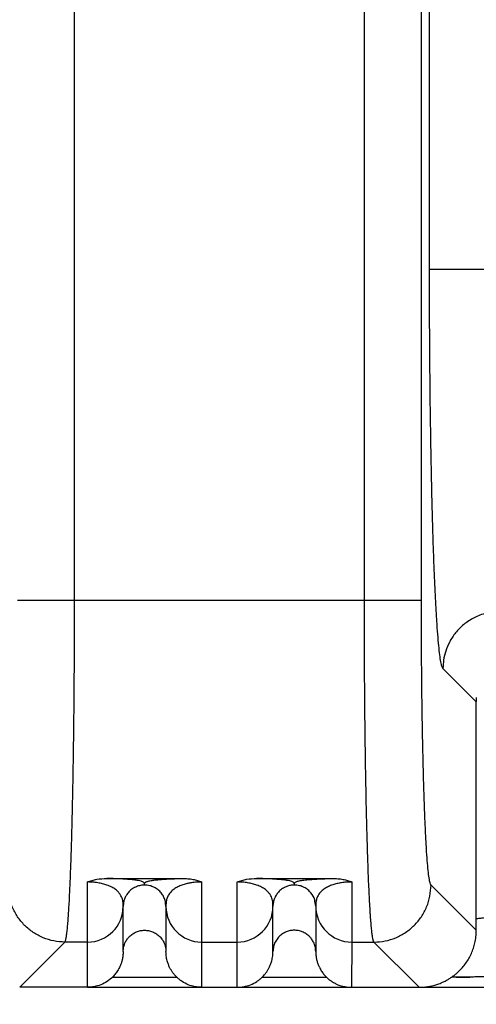
# Model space of a CAD drawing. Units: inches. Extents: x 0.3 to 21.8, y 0.2 to 16.9.
# Drawn here: x 11.2 to 11.7, y 12.6 to 13.6 of the extents above; entities that cross this region are included whole.
import ezdxf

# ---------------------------------------------------------------- set-up
doc = ezdxf.new("R2010")
doc.units = ezdxf.units.IN
doc.header["$MEASUREMENT"] = 0
doc.styles.add('SLDTEXTSTYLE0', font='TXT', dxfattribs={"width": 0.75})
doc.dimstyles.new('SLDDIMSTYLE1', dxfattribs={"dimtxt": 0.125, "dimasz": 0.13, "dimexe": 0, "dimexo": 0.0625, "dimgap": 0.03125, "dimtad": 0, "dimtih": 1, "dimtoh": 1, "dimdec": 6, "dimlfac": 17, "dimrnd": 1e-09, "dimzin": 12, "dimdsep": 46, "dimtxsty": 'SLDTEXTSTYLE0', "dimsah": 1, "dimcen": 0.09, "dimadec": 0, "dimazin": 3, "dimtfac": 1, "dimtofl": 0, "dimtmove": 0, "dimatfit": 3, "dimfxl": 1, "dimfrac": 2, "dimtolj": 1, "dimtzin": 12, "dimarcsym": 0})
doc.dimstyles.new('SLDDIMSTYLE4', dxfattribs={"dimtxt": 0.125, "dimasz": 0.13, "dimexe": 0, "dimexo": 0.0625, "dimgap": 0.03125, "dimtad": 0, "dimtih": 1, "dimtoh": 1, "dimlfac": 17, "dimrnd": 1e-09, "dimzin": 12, "dimdsep": 46, "dimtxsty": 'SLDTEXTSTYLE0', "dimsah": 1, "dimcen": 0.09, "dimadec": 0, "dimazin": 3, "dimtfac": 1, "dimtofl": 0, "dimtmove": 0, "dimatfit": 3, "dimfxl": 1, "dimfrac": 2, "dimtolj": 1, "dimtzin": 12, "dimarcsym": 0})

# ---------------------------------------------------------------- blocks, each defined once
blk = doc.blocks.new('_D_9')
at = {"color": 7, "linetype": 'Continuous', "lineweight": 18, "transparency": 16777216}
for p, q in [((9.6267, 14.4102), (9.6267, 12.1875)), ((13.1979, 14.4102), (13.1979, 12.1875)), ((11.4144, 12.3253), (11.5434, 12.3253)), ((9.6267, 12.3125), (11.2113, 12.3125)), ((13.1979, 12.3125), (11.6133, 12.3125))]:
    blk.add_line(p, q, dxfattribs=at)
for points in [[(9.6267, 12.3125), (9.7567, 12.2925), (9.7567, 12.3325)], [(13.1979, 12.3125), (13.0679, 12.3325), (13.0679, 12.2925)]]:
    blk.add_solid(points, dxfattribs=at)
at = {"color": 7, "linetype": 'Continuous', "lineweight": 18, "transparency": 16777216, "char_height": 0.125, "attachment_point": 1, "style": 'SLDTEXTSTYLE0'}
for s, insert in [('3', (11.4327, 12.4755)), ('"', (11.5617, 12.3841)), ('60', (11.2113, 12.3841)), ('4', (11.4327, 12.3102))]:
    blk.add_mtext(s, dxfattribs=dict(at, insert=insert))
blk = doc.blocks.new('_D_10')
at = {"color": 7, "linetype": 'Continuous', "lineweight": 18, "transparency": 16777216}
for p, q in [((8.1476, 12.8807), (8.1476, 11.8225)), ((14.677, 12.8807), (14.677, 11.8225)), ((8.1476, 11.9475), (11.248, 11.9475)), ((14.677, 11.9475), (11.5766, 11.9475))]:
    blk.add_line(p, q, dxfattribs=at)
for points in [[(8.1476, 11.9475), (8.2776, 11.9275), (8.2776, 11.9675)], [(14.677, 11.9475), (14.547, 11.9675), (14.547, 11.9275)]]:
    blk.add_solid(points, dxfattribs=at)
at = {"color": 7, "linetype": 'Continuous', "lineweight": 18, "transparency": 16777216, "insert": (11.248, 12.0095), "char_height": 0.125, "attachment_point": 1, "style": 'SLDTEXTSTYLE0'}
blk.add_mtext('111"', dxfattribs=at)

msp = doc.modelspace()

# ---------------------------------------------------------------- linework, layer by layer
at = {"color": 7, "linetype": 'Continuous', "lineweight": 25}
for p, q in [((11.2629474, 12.97720267), (11.2629474, 15.94315851)), ((11.56166143, 12.97720267), (11.56166143, 15.94315851)), ((11.62044914, 12.97720267), (11.62044914, 15.94315851)), ((11.62880916, 13.31803399), (11.62880916, 15.6023272)), ((11.62992797, 13.31803399), (11.62880916, 13.31803399)), ((11.2629474, 12.97720267), (11.56166143, 12.97720267)), ((11.6770103, 12.87219621), (11.64268648, 12.90652009)), ((11.6770103, 12.87660969), (11.6770103, 12.87219621)), ((11.6770103, 12.63663322), (11.6770103, 12.87219621)), ((11.2961972, 12.69007324), (11.37399986, 12.69007283)), ((11.39392206, 12.68642918), (11.39392206, 12.62447638)), ((11.45060897, 12.69007324), (11.52865449, 12.69007283)), ((11.54862795, 12.68642918), (11.54862795, 12.62447638)), ((11.6303615, 12.68326412), (11.6770103, 12.63663322)), ((11.31341157, 12.66499387), (11.31303971, 12.66121882)), ((11.31303971, 12.61459234), (11.31303971, 12.66121882)), ((11.31304288, 12.6627872), (11.31337761, 12.66499719)), ((11.35715736, 12.66121882), (11.35680057, 12.66499857)), ((11.35715736, 12.66121882), (11.35715736, 12.61459234)), ((11.46782333, 12.66499374), (11.46745148, 12.66121882)), ((11.46745148, 12.61459234), (11.46745148, 12.66121882)), ((11.46745464, 12.6627872), (11.46778937, 12.66499705)), ((11.51156885, 12.66132842), (11.51097064, 12.66501141)), ((11.51156958, 12.66132842), (11.51156958, 12.61470208)), ((11.20640416, 12.57782767), (11.25303504, 12.62447638)), ((11.276275, 12.62447638), (11.25303504, 12.62447638)), ((11.276275, 12.57782767), (11.276275, 12.62447638)), ((11.39392206, 12.62447638), (11.43068677, 12.62447638)), ((11.39392206, 12.62447638), (11.39392206, 12.57782767)), ((11.43068677, 12.57782767), (11.43068677, 12.62447638)), ((11.54862795, 12.62447638), (11.54848089, 12.57782767)), ((11.54862795, 12.62447638), (11.5715738, 12.62447638)), ((11.61820468, 12.57782767), (11.5715738, 12.62447638)), ((11.51156958, 12.61470208), (11.51156913, 12.61459234)), ((11.30174845, 12.58817014), (11.36839741, 12.58817014)), ((11.45621142, 12.58817014), (11.52279855, 12.58817014)), ((11.276275, 12.57782767), (11.20640416, 12.57782767)), ((11.276275, 12.57782767), (11.39392206, 12.57782767)), ((11.39392206, 12.57782767), (11.43068677, 12.57782767)), ((11.43068677, 12.57782767), (11.5466524, 12.57782767)), ((11.54848089, 12.57782767), (11.61820468, 12.57782767)), ((11.61918326, 12.57782767), (12.26355344, 12.57782767))]:
    msp.add_line(p, q, dxfattribs=at)
for centre, radius, start, end in [((11.27628602, 12.66123007), 0.03675369, 269.98282721, 359.98246007), ((11.39391105, 12.66123008), 0.0367537, 180.01754812, 270.01716459), ((11.43069778, 12.66123008), 0.0367537, 269.98283541, 359.98245188), ((11.5486169, 12.66152421), 0.03704783, 180.30279194, 270.01709299)]:
    msp.add_arc(centre, radius, start, end, dxfattribs=at)
for points, knots in [([(11.63006489, 13.15048171), (11.62999333, 13.15491951), (11.62976721, 13.16894093), (11.62947085, 13.19356738), (11.6291737, 13.22403803), (11.62896488, 13.25504712), (11.62883321, 13.28642106), (11.6288172, 13.30747077), (11.62880916, 13.31803399)], [0, 0, 0, 0, 0.0849176059, 0.2683011011, 0.4517203602, 0.634350521, 0.8165089883, 1, 1, 1, 1]), ([(11.68759685, 13.31803399), (11.6838324, 13.31803399), (11.67630352, 13.31803399), (11.66542591, 13.31803399), (11.65535978, 13.31803399), (11.64649062, 13.31803399), (11.63908539, 13.31803399), (11.63363665, 13.31803399), (11.63056404, 13.31803399), (11.63003107, 13.31803399), (11.62992797, 13.31803399)], [0, 0, 0, 0, 0.1381248463, 0.2762494948, 0.4143750978, 0.5525001714, 0.6906254651, 0.8287483745, 0.9668727255, 1, 1, 1, 1]), ([(11.64268648, 12.90652009), (11.6423179, 12.90711963), (11.6415834, 12.90831436), (11.64049223, 12.91317586), (11.63941701, 12.92026999), (11.63836155, 12.92975241), (11.63733332, 12.94150261), (11.63634064, 12.95548877), (11.63538929, 12.9716115), (11.63448402, 12.98977772), (11.63363013, 13.00987355), (11.63283241, 13.03177839), (11.63209641, 13.05537937), (11.63142464, 13.08050905), (11.63082592, 13.10708407), (11.63036924, 13.13044734), (11.63014366, 13.14529628), (11.63006489, 13.15048171)], [0, 0, 0, 0, 0.0689855175, 0.1374697561, 0.2061357069, 0.2751019411, 0.344049159, 0.4128934638, 0.4816953534, 0.550486481, 0.6193075629, 0.6880792803, 0.7568363221, 0.8256250511, 0.8943701066, 0.9631126854, 1, 1, 1, 1]), ([(11.2041597, 12.97720267), (11.20450021, 12.97720267), (11.20518123, 12.97720267), (11.20890433, 12.97720267), (11.21445809, 12.97720267), (11.22183512, 12.97720267), (11.23071202, 12.97720267), (11.24077601, 12.97720267), (11.25165417, 12.97720267), (11.25918299, 12.97720267), (11.2629474, 12.97720267)], [0, 0, 0, 0, 0.1250016411, 0.250000985, 0.375001782, 0.5000018548, 0.6250000972, 0.7500004044, 0.8750000175, 1, 1, 1, 1]), ([(11.25303504, 12.62447638), (11.25316142, 12.62467428), (11.25340603, 12.62505733), (11.25375951, 12.62616908), (11.25408762, 12.62755203), (11.25439031, 12.62916295), (11.25466754, 12.63091604), (11.25494688, 12.63294413), (11.25532853, 12.6361035), (11.25580674, 12.64085107), (11.25634657, 12.64738036), (11.25685356, 12.65459047), (11.25733309, 12.66244981), (11.25779113, 12.67098114), (11.25822664, 12.68009077), (11.25863954, 12.68970714), (11.25902989, 12.69976055), (11.25939764, 12.71018418), (11.25974283, 12.720914), (11.26009893, 12.73302918), (11.26046138, 12.74669799), (11.26082526, 12.76208509), (11.26115973, 12.77795892), (11.26146485, 12.7942478), (11.26174056, 12.81088202), (11.2619869, 12.82779422), (11.26223838, 12.8476433), (11.26247839, 12.87063675), (11.26268791, 12.89690679), (11.26283655, 12.92352537), (11.26292986, 12.9503294), (11.26294156, 12.96825939), (11.2629474, 12.97720267)], [0, 0, 0, 0, 0.0240725904, 0.0465929063, 0.0675598092, 0.0869736829, 0.1048349793, 0.1211426067, 0.1412320925, 0.1795328374, 0.2158041503, 0.2500465821, 0.2838205497, 0.316877432, 0.3492177704, 0.3808418169, 0.4117485523, 0.4419388949, 0.4714127527, 0.5001695442, 0.5371740036, 0.5737494793, 0.6098963296, 0.6456147258, 0.6809046352, 0.7157663242, 0.7501991665, 0.8006408925, 0.8508417693, 0.900801655, 0.9505209702, 1, 1, 1, 1]), ([(11.5715738, 12.62447638), (11.57144742, 12.62467428), (11.57120282, 12.62505732), (11.57084933, 12.62616907), (11.57052121, 12.62755211), (11.57021854, 12.62916271), (11.56994128, 12.63091594), (11.56966197, 12.63294413), (11.56937685, 12.63530436), (11.56908077, 12.63808438), (11.56879578, 12.64107271), (11.56852086, 12.6442526), (11.56825612, 12.64759921), (11.56800147, 12.65108924), (11.56764985, 12.65628104), (11.56720931, 12.66357041), (11.56669133, 12.67346912), (11.56620277, 12.68409652), (11.5657437, 12.6953466), (11.56531413, 12.70711708), (11.56491404, 12.71931129), (11.56446963, 12.73433333), (11.56399574, 12.75261885), (11.56351081, 12.77458853), (11.56308345, 12.79740002), (11.56271367, 12.82086198), (11.56239513, 12.84528009), (11.56213045, 12.87063646), (11.56192092, 12.89690676), (11.56177229, 12.92352521), (11.56167898, 12.95032931), (11.56166727, 12.96825935), (11.56166143, 12.97720267)], [0, 0, 0, 0, 0.02407324, 0.0465936565, 0.0675611252, 0.0869759869, 0.1048372646, 0.1211458829, 0.1412359107, 0.1606422324, 0.1795413348, 0.1979330323, 0.2158175362, 0.2331941814, 0.2500639446, 0.2886034259, 0.3262074447, 0.3628748676, 0.398606717, 0.4334024778, 0.4672623838, 0.5001862117, 0.55186682, 0.6027074517, 0.6527085427, 0.7018701329, 0.7501924169, 0.8006355041, 0.8508374899, 0.9007987238, 0.9505193806, 1, 1, 1, 1]), ([(11.56166143, 12.97720267), (11.56542585, 12.97720267), (11.57295467, 12.97720267), (11.58383283, 12.97720267), (11.59389682, 12.97720267), (11.60277371, 12.97720267), (11.61015074, 12.97720267), (11.61570451, 12.97720267), (11.6194276, 12.97720267), (11.62010862, 12.97720267), (11.62044914, 12.97720267)], [0, 0, 0, 0, 0.1249999825, 0.2499995956, 0.3749999028, 0.4999981452, 0.624998218, 0.749999015, 0.8749983589, 1, 1, 1, 1]), ([(11.6303615, 12.68326412), (11.63003199, 12.68385124), (11.62937618, 12.68501975), (11.62840647, 12.69020275), (11.62745892, 12.69784197), (11.62653877, 12.70808021), (11.62565572, 12.72079057), (11.62482019, 12.73589139), (11.62403929, 12.75321116), (11.62332017, 12.77259624), (11.62266885, 12.7938549), (11.62209174, 12.81680953), (11.62159403, 12.8412481), (11.62118141, 12.86696147), (11.62085637, 12.89364633), (11.62062297, 12.92102452), (11.62047601, 12.94894995), (11.62045812, 12.96775454), (11.62044914, 12.97720267)], [0, 0, 0, 0, 0.0627809601, 0.1249500216, 0.1872843915, 0.2498918944, 0.3124930873, 0.3750675674, 0.4375922833, 0.5001365637, 0.5626766974, 0.6251898557, 0.6877449159, 0.7503100483, 0.8128732649, 0.8751573242, 0.9372743608, 1, 1, 1, 1]), ([(11.70147465, 12.96530728), (11.69906085, 12.96521859), (11.6942987, 12.96504363), (11.68735944, 12.96370175), (11.68080803, 12.96167039), (11.67281108, 12.95812445), (11.66402818, 12.95235366), (11.65559775, 12.9438245), (11.64941743, 12.93448214), (11.64538141, 12.92490888), (11.6430907, 12.91556333), (11.64281732, 12.90944732), (11.64268648, 12.90652009)], [0, 0, 0, 0, 0.0785215777, 0.1549141155, 0.2291775212, 0.3013113046, 0.4389894929, 0.5681826954, 0.6888864696, 0.8010927541, 0.9047995666, 1, 1, 1, 1]), ([(11.25303504, 12.62447638), (11.24919039, 12.62469952), (11.24150109, 12.6251458), (11.23040998, 12.62864978), (11.22018598, 12.63408698), (11.21122576, 12.6414549), (11.20385799, 12.65041521), (11.19842054, 12.66063903), (11.19491672, 12.67173019), (11.19447047, 12.67941947), (11.19424734, 12.68326412)], [0, 0, 0, 0, 0.1250000865, 0.250000428, 0.3749997912, 0.5000006494, 0.6250006763, 0.750000251, 0.874999783, 1, 1, 1, 1]), ([(11.276275, 12.68642918), (11.27781253, 12.68701638), (11.28082274, 12.68816601), (11.28748043, 12.68967477), (11.29272709, 12.68991461), (11.2961972, 12.69007324)], [0, 0, 0, 0, 0.2611808069, 0.511347504, 1, 1, 1, 1]), ([(11.276275, 12.62447638), (11.276275, 12.62516876), (11.276275, 12.62655353), (11.276275, 12.63261641), (11.276275, 12.64152195), (11.276275, 12.653541), (11.276275, 12.66825266), (11.276275, 12.68037032), (11.276275, 12.68642918)], [0, 0, 0, 0, 0.166665693, 0.3333330529, 0.4999989365, 0.6666662558, 0.8333322932, 1, 1, 1, 1]), ([(11.31302203, 12.66278845), (11.31301345, 12.66322112), (11.31299481, 12.66416029), (11.31280866, 12.6661655), (11.31234345, 12.66850727), (11.31150815, 12.67094827), (11.31021129, 12.67342438), (11.30828425, 12.67597841), (11.30552803, 12.67856099), (11.30167538, 12.68106523), (11.2971455, 12.68308855), (11.29222929, 12.68460713), (11.28730932, 12.68560469), (11.28194597, 12.68630056), (11.27809071, 12.686388), (11.276275, 12.68642918)], [0, 0, 0, 0, 0.1032518867, 0.224123441, 0.3322488792, 0.4323874144, 0.5236356804, 0.6077403601, 0.6975181722, 0.7779764822, 0.8477630936, 0.8937331081, 0.9340975398, 0.9689619235, 1, 1, 1, 1]), ([(11.33509855, 12.68327351), (11.33510131, 12.68355925), (11.33510667, 12.68411496), (11.33503841, 12.68491366), (11.3347178, 12.68565785), (11.33396206, 12.6863398), (11.33261596, 12.68697054), (11.33056559, 12.68755369), (11.32765967, 12.68809774), (11.32376242, 12.68860229), (11.31914948, 12.68902744), (11.31409103, 12.68937468), (11.3088638, 12.6896497), (11.30305523, 12.68988852), (11.29844626, 12.69001238), (11.2961972, 12.69007283)], [0, 0, 0, 0, 0.1199561429, 0.2332811438, 0.3353656231, 0.4323956439, 0.5197090089, 0.6009044475, 0.6788795783, 0.7518192129, 0.8200683625, 0.869331088, 0.9149670799, 0.9585062051, 1, 1, 1, 1]), ([(11.33509854, 12.68327351), (11.33365064, 12.68319221), (11.33076359, 12.6830301), (11.32659858, 12.6817183), (11.32276453, 12.67968145), (11.32002776, 12.6774307), (11.31810966, 12.67534), (11.31662626, 12.67337587), (11.31531098, 12.67111635), (11.31420606, 12.66840177), (11.31353746, 12.6664374), (11.31342695, 12.66517018), (11.31341157, 12.66499387)], [0, 0, 0, 0, 0.1407648124, 0.280680264, 0.4210149235, 0.5613617272, 0.6230396604, 0.69697431, 0.8006853933, 0.8762253151, 0.9827797418, 1, 1, 1, 1]), ([(11.35680057, 12.66499857), (11.35679051, 12.66511306), (11.35665599, 12.66664318), (11.3556316, 12.66951552), (11.3536598, 12.67343422), (11.35131128, 12.67629497), (11.34908499, 12.67831979), (11.34713571, 12.67975776), (11.3442866, 12.68137593), (11.34025414, 12.6829106), (11.33689516, 12.68314704), (11.33509854, 12.68327351)], [0, 0, 0, 0, 0.0111979413, 0.1496489951, 0.292011295, 0.438287048, 0.5065607288, 0.585002742, 0.6736136791, 0.8254242608, 1, 1, 1, 1]), ([(11.33509855, 12.68327351), (11.33509871, 12.68340319), (11.33509898, 12.68363168), (11.33510181, 12.68392841), (11.33510677, 12.68418244), (11.33512525, 12.6844695), (11.33516986, 12.68480722), (11.33527995, 12.68519368), (11.33547603, 12.6855733), (11.33580212, 12.68595023), (11.33634255, 12.68636817), (11.33723626, 12.68682138), (11.33868327, 12.68729987), (11.34054494, 12.68773194), (11.34303378, 12.68816264), (11.3463838, 12.68859302), (11.35088037, 12.68901466), (11.35531945, 12.68932281), (11.35915188, 12.68953539), (11.36197299, 12.68967128), (11.36531337, 12.68981052), (11.36921658, 12.68994877), (11.37243363, 12.6900322), (11.37399986, 12.69007283)], [0, 0, 0, 0, 0.0544652818, 0.0959624774, 0.1244915452, 0.1611161578, 0.2164752201, 0.266255345, 0.3233747162, 0.375811687, 0.4246015891, 0.4990126402, 0.56645926, 0.6265288259, 0.6823160645, 0.750851184, 0.8134884098, 0.8708639102, 0.8953224073, 0.9187808906, 0.9413440999, 0.9714430633, 1, 1, 1, 1]), ([(11.39392206, 12.68642918), (11.39246082, 12.6864038), (11.39023599, 12.68636514), (11.38741714, 12.68614016), (11.3846708, 12.68584234), (11.38142768, 12.68533083), (11.37831155, 12.68463692), (11.37568326, 12.68389964), (11.37346675, 12.68315489), (11.37129708, 12.68229296), (11.36921585, 12.68131485), (11.36725921, 12.68022181), (11.36536804, 12.6789706), (11.36361135, 12.67756936), (11.36202589, 12.67601271), (11.36067847, 12.67436882), (11.35958057, 12.67267064), (11.35870028, 12.67089251), (11.35808999, 12.66921517), (11.35766636, 12.66759376), (11.35739657, 12.66607284), (11.35724072, 12.66459939), (11.35718121, 12.66346439), (11.35717456, 12.6629602), (11.35717239, 12.66279645)], [0, 0, 0, 0, 0.0250157413, 0.0380879795, 0.0517908398, 0.0786146527, 0.108642183, 0.1320134499, 0.1572377409, 0.1844062973, 0.2171238103, 0.2521766625, 0.2896062207, 0.3377178314, 0.3887918605, 0.4444987796, 0.5063946436, 0.5708745034, 0.6454399661, 0.7101185358, 0.7850685438, 0.8665600646, 0.956661191, 1, 1, 1, 1]), ([(11.37399986, 12.69007283), (11.3758974, 12.69002661), (11.37964311, 12.68993538), (11.38493108, 12.68916811), (11.38976864, 12.68803573), (11.39254215, 12.68696294), (11.39392206, 12.68642918)], [0, 0, 0, 0, 0.2674168446, 0.5278746858, 0.7651024176, 1, 1, 1, 1]), ([(11.43068677, 12.68642918), (11.43222389, 12.68701621), (11.43523351, 12.68816557), (11.441891, 12.68967481), (11.44713815, 12.68991462), (11.45060897, 12.69007324)], [0, 0, 0, 0, 0.2611128767, 0.5112495904, 1, 1, 1, 1]), ([(11.43068677, 12.62447638), (11.43068677, 12.62516876), (11.43068677, 12.62655353), (11.43068677, 12.63261641), (11.43068677, 12.64152195), (11.43068677, 12.653541), (11.43068677, 12.66825266), (11.43068677, 12.68037032), (11.43068677, 12.68642918)], [0, 0, 0, 0, 0.166665693, 0.3333330529, 0.4999989365, 0.6666662558, 0.8333322932, 1, 1, 1, 1]), ([(11.46743379, 12.66278845), (11.46742521, 12.66322111), (11.46740659, 12.66416028), (11.46722042, 12.66616552), (11.46675522, 12.66850723), (11.46591989, 12.67094825), (11.46462306, 12.67342458), (11.46269603, 12.67597832), (11.45993974, 12.67856104), (11.45608713, 12.68106522), (11.45155726, 12.68308855), (11.44664104, 12.68460713), (11.44172108, 12.68560469), (11.43635773, 12.68630056), (11.43250248, 12.686388), (11.43068677, 12.68642918)], [0, 0, 0, 0, 0.1032518913, 0.2241234513, 0.3322504629, 0.4323874398, 0.5236373896, 0.6077419458, 0.6975182354, 0.7779765491, 0.8477631536, 0.8937331769, 0.9340975931, 0.9689619464, 1, 1, 1, 1]), ([(11.48951059, 12.68326605), (11.48951333, 12.68355446), (11.48951863, 12.68411262), (11.4894499, 12.68491392), (11.48912977, 12.68565794), (11.48837357, 12.68633973), (11.48702776, 12.68697063), (11.48497739, 12.68755366), (11.48207135, 12.68809775), (11.47817426, 12.68860227), (11.47356116, 12.68902745), (11.46850279, 12.68937468), (11.46327556, 12.6896497), (11.45746699, 12.68988852), (11.45285803, 12.69001238), (11.45060897, 12.69007283)], [0, 0, 0, 0, 0.1209526388, 0.2340775304, 0.3360773487, 0.4329956626, 0.5202046627, 0.6013197084, 0.6792137309, 0.7520787805, 0.8202556349, 0.8694670865, 0.9150555973, 0.958549409, 1, 1, 1, 1]), ([(11.48951059, 12.68326605), (11.48868343, 12.68323954), (11.48667668, 12.6831752), (11.48383277, 12.68260268), (11.48125172, 12.68171884), (11.47914479, 12.68073207), (11.47728005, 12.67962382), (11.47549383, 12.67829778), (11.47391565, 12.67686647), (11.4725167, 12.675331), (11.47128582, 12.67369926), (11.47010025, 12.67179642), (11.46884519, 12.66910425), (11.46797877, 12.6667497), (11.46783895, 12.66517009), (11.46782333, 12.66499374)], [0, 0, 0, 0, 0.0804876406, 0.1952664805, 0.2808869165, 0.3456481085, 0.4212882767, 0.4915110612, 0.5617221208, 0.6282275064, 0.6932771945, 0.7603802357, 0.8457898544, 0.982783005, 1, 1, 1, 1]), ([(11.48951059, 12.68326605), (11.48951079, 12.6833888), (11.48951114, 12.68361095), (11.48951573, 12.68390928), (11.48952441, 12.68417761), (11.48954409, 12.68443382), (11.48958014, 12.68469117), (11.4896338, 12.6849332), (11.4897329, 12.68522422), (11.48991425, 12.6855644), (11.49025017, 12.68594441), (11.49082023, 12.6863761), (11.4917737, 12.68684803), (11.49335674, 12.68734821), (11.49538518, 12.68779585), (11.49781257, 12.6881931), (11.5006514, 12.68855037), (11.50384895, 12.6888688), (11.50743034, 12.68915481), (11.51130563, 12.68940497), (11.51542984, 12.68962167), (11.51969232, 12.68980238), (11.52405163, 12.68995426), (11.52714608, 12.69003397), (11.52865449, 12.69007283)], [0, 0, 0, 0, 0.051471218, 0.0931501539, 0.1250341059, 0.1639582953, 0.2005765224, 0.2328251796, 0.2655440134, 0.3224561199, 0.3754839567, 0.4249885742, 0.5035610877, 0.5737694144, 0.6358839725, 0.6934545323, 0.7439248436, 0.7911882231, 0.8348493294, 0.8746099594, 0.9102176297, 0.9437687899, 0.9725896438, 1, 1, 1, 1]), ([(11.51097064, 12.66501141), (11.51084583, 12.66604744), (11.51040068, 12.66974277), (11.50754454, 12.67435918), (11.50353221, 12.67845866), (11.49951365, 12.68105727), (11.49475573, 12.68289882), (11.49129133, 12.68314138), (11.48951059, 12.68326605)], [0, 0, 0, 0, 0.1016132236, 0.3624342725, 0.5076175236, 0.6622766152, 0.8264061576, 1, 1, 1, 1]), ([(11.54862795, 12.68642918), (11.54725256, 12.68640712), (11.54516191, 12.68637358), (11.54249515, 12.68617641), (11.54034249, 12.68596063), (11.5380919, 12.68565805), (11.53578332, 12.68525913), (11.53345821, 12.68476312), (11.53115069, 12.68416587), (11.52889389, 12.68346363), (11.52668808, 12.68265056), (11.52457097, 12.68172747), (11.52257412, 12.68069592), (11.52069875, 12.67955197), (11.51897763, 12.67830639), (11.51743621, 12.67696731), (11.51603998, 12.67550686), (11.51482962, 12.67394951), (11.51382938, 12.67231817), (11.51302117, 12.67061984), (11.5124044, 12.66886452), (11.51197735, 12.66708017), (11.51171936, 12.66533268), (11.51160781, 12.66382087), (11.51159358, 12.66309503), (11.5115873, 12.6627752)], [0, 0, 0, 0, 0.0232857745, 0.035395562, 0.0480270438, 0.0641746722, 0.0814353409, 0.0999782083, 0.1222465919, 0.1462758876, 0.1721652752, 0.2029173328, 0.235874444, 0.2710867475, 0.3123161567, 0.3559187745, 0.4019151992, 0.4581657117, 0.5167915036, 0.57782619, 0.651418892, 0.7316213455, 0.8180169019, 0.9198109881, 1, 1, 1, 1]), ([(11.52865449, 12.69007283), (11.53055251, 12.69002663), (11.53430132, 12.6899354), (11.5396019, 12.68916901), (11.54445802, 12.68803872), (11.54724406, 12.68696334), (11.54862795, 12.68642918)], [0, 0, 0, 0, 0.2668842351, 0.5271284088, 0.7651150416, 1, 1, 1, 1]), ([(11.5715738, 12.62447638), (11.57541844, 12.62469952), (11.58310775, 12.6251458), (11.59419885, 12.62864978), (11.60442285, 12.63408698), (11.61338308, 12.6414549), (11.62075085, 12.65041521), (11.6261883, 12.66063903), (11.62969211, 12.67173019), (11.63013837, 12.67941947), (11.6303615, 12.68326412)], [0, 0, 0, 0, 0.1250000865, 0.250000428, 0.3749997912, 0.5000006494, 0.6250006763, 0.750000251, 0.874999783, 1, 1, 1, 1]), ([(11.31303971, 12.66121882), (11.31304658, 12.66152452), (11.31305483, 12.66189128), (11.31302671, 12.6626604), (11.31302203, 12.66278845)], [0, 0, 0, 0, 0.8335204234, 1, 1, 1, 1]), ([(11.35682339, 12.66500078), (11.35691796, 12.66454561), (11.35710409, 12.6636498), (11.35714331, 12.66307754), (11.3571626, 12.66279604)], [0, 0, 0, 0, 0.508095996, 1, 1, 1, 1]), ([(11.35717239, 12.66279645), (11.35716722, 12.6625479), (11.35715264, 12.66184806), (11.35715551, 12.66146551), (11.35715736, 12.66121882)], [0, 0, 0, 0, 0.3551654352, 1, 1, 1, 1]), ([(11.46745148, 12.66121882), (11.46745835, 12.66152452), (11.46746659, 12.66189128), (11.46743847, 12.6626604), (11.46743379, 12.66278845)], [0, 0, 0, 0, 0.8335204234, 1, 1, 1, 1]), ([(11.51122654, 12.66505295), (11.51132242, 12.66459539), (11.51151142, 12.66369339), (11.51155431, 12.663078), (11.51157545, 12.66277478)], [0, 0, 0, 0, 0.5072728294, 1, 1, 1, 1]), ([(11.5115873, 12.6627752), (11.51158277, 12.66263302), (11.51156107, 12.66195268), (11.51156582, 12.66160413), (11.51156958, 12.66132842)], [0, 0, 0, 0, 0.2089814587, 1, 1, 1, 1]), ([(11.6900809, 12.6509226), (11.68997065, 12.65079704), (11.68975906, 12.65055608), (11.68889946, 12.65021546), (11.68778649, 12.64990919), (11.68648838, 12.64963731), (11.68449829, 12.64929831), (11.68156786, 12.64890503), (11.67848809, 12.64861951), (11.6770103, 12.6484825)], [0, 0, 0, 0, 0.1422352458, 0.2729760148, 0.3922213562, 0.4999696346, 0.5962191628, 0.8062499486, 1, 1, 1, 1]), ([(11.31303971, 12.61459234), (11.31316364, 12.61637359), (11.31339568, 12.61970885), (11.31505386, 12.62411259), (11.31710482, 12.62752785), (11.31918166, 12.62994979), (11.32111236, 12.63170034), (11.32350999, 12.63346351), (11.32675699, 12.6351678), (11.33088889, 12.63638381), (11.33509858, 12.63678297), (11.33930806, 12.63638393), (11.34344066, 12.63516732), (11.34735927, 12.6331115), (11.35022608, 12.63076622), (11.35225021, 12.62852513), (11.3536846, 12.62656785), (11.35528869, 12.62372038), (11.35680232, 12.61970848), (11.35703375, 12.61637347), (11.35715736, 12.61459234)], [0, 0, 0, 0, 0.0770383023, 0.1442487883, 0.2016146718, 0.2491232311, 0.2819847729, 0.314425463, 0.3779639898, 0.4398254384, 0.5000091146, 0.5601932873, 0.6220548555, 0.6855931615, 0.7508094374, 0.7814010165, 0.8163823268, 0.8557532231, 0.9229617278, 1, 1, 1, 1]), ([(11.51156885, 12.61470208), (11.51143923, 12.61646033), (11.51119577, 12.61976298), (11.50954207, 12.62413867), (11.50748066, 12.62756337), (11.50538432, 12.62999567), (11.50343708, 12.63174836), (11.50103931, 12.6334996), (11.49779303, 12.63519111), (11.49366285, 12.63639461), (11.48945681, 12.6367827), (11.48525368, 12.63637433), (11.48113039, 12.63515154), (11.4772215, 12.63309224), (11.47436226, 12.63074674), (11.47234386, 12.62850671), (11.47091372, 12.62655113), (11.46931434, 12.62370693), (11.46780542, 12.61970056), (11.4675747, 12.61637072), (11.46745148, 12.61459234)], [0, 0, 0, 0, 0.0761953372, 0.1431229321, 0.2007713447, 0.2491278798, 0.2819460077, 0.3143568666, 0.3778711198, 0.4397568373, 0.5000132835, 0.5601868476, 0.6220438364, 0.685583884, 0.7508065817, 0.7813981839, 0.8163797818, 0.8557495671, 0.9229592262, 1, 1, 1, 1]), ([(11.61820468, 12.57782767), (11.61885711, 12.57783382), (11.62021832, 12.57784666), (11.62234222, 12.57795991), (11.62462899, 12.57816286), (11.62707336, 12.5784821), (11.6294511, 12.57889786), (11.63184936, 12.57941878), (11.63415401, 12.58001734), (11.63643744, 12.58071494), (11.63860135, 12.58146902), (11.64108271, 12.58244071), (11.64428928, 12.58388299), (11.64771937, 12.58572457), (11.6511143, 12.58786143), (11.65412707, 12.5900307), (11.65706953, 12.59245705), (11.66026987, 12.59546068), (11.66367326, 12.59920612), (11.66707917, 12.60377746), (11.67009294, 12.60877199), (11.67259954, 12.6140452), (11.67458147, 12.61958392), (11.67601817, 12.62536829), (11.67686692, 12.63107048), (11.67696552, 12.63489611), (11.6770103, 12.63663322)], [0, 0, 0, 0, 0.0211940709, 0.0442191818, 0.0690761852, 0.0957657129, 0.1242882575, 0.1474785563, 0.1754933529, 0.2016296103, 0.2250339674, 0.2499286517, 0.2881863419, 0.3391948203, 0.3762599552, 0.418439732, 0.4597096147, 0.5000706304, 0.5609386454, 0.6238532849, 0.684965306, 0.7501575472, 0.8132093441, 0.8757547998, 0.9435837676, 1, 1, 1, 1]), ([(11.31303971, 12.61459234), (11.31298717, 12.61309156), (11.31288902, 12.61028833), (11.31217991, 12.60643642), (11.31128902, 12.60324506), (11.30999253, 12.59975878), (11.308106, 12.5959722), (11.305392, 12.59198531), (11.30167297, 12.58778047), (11.29664569, 12.58368199), (11.29012818, 12.58029857), (11.28326303, 12.57820933), (11.27858243, 12.57795369), (11.276275, 12.57782767)], [0, 0, 0, 0, 0.0780022783, 0.1456970992, 0.2030847827, 0.2501594978, 0.3389772869, 0.4223419346, 0.5002555401, 0.6303119604, 0.7569558157, 0.8801847639, 1, 1, 1, 1]), ([(11.39392206, 12.57782767), (11.39161458, 12.57795373), (11.38693386, 12.57820942), (11.38006978, 12.58029818), (11.37467022, 12.58310106), (11.37067886, 12.5860252), (11.36815621, 12.58830031), (11.3660629, 12.59055123), (11.36432766, 12.59271799), (11.36270009, 12.59510572), (11.36121279, 12.59771482), (11.35982383, 12.60070057), (11.35852539, 12.60437337), (11.35740848, 12.60907365), (11.35724641, 12.61263535), (11.35715736, 12.61459234)], [0, 0, 0, 0, 0.1197906753, 0.2429947601, 0.3696134166, 0.4342856539, 0.499814279, 0.5459146408, 0.5939814239, 0.6440135008, 0.6960105071, 0.7499756283, 0.8150069778, 0.8983548328, 1, 1, 1, 1]), ([(11.43068677, 12.57782767), (11.43299426, 12.57795371), (11.437675, 12.57820937), (11.444539, 12.58029839), (11.44993865, 12.58310105), (11.45392997, 12.58602521), (11.45645263, 12.58830031), (11.45854593, 12.59055123), (11.46028118, 12.592718), (11.46190874, 12.59510572), (11.46339605, 12.59771482), (11.46478501, 12.60070057), (11.46608345, 12.60437338), (11.46720036, 12.60907366), (11.46736243, 12.61263535), (11.46745148, 12.61459234)], [0, 0, 0, 0, 0.1197906468, 0.2429954069, 0.3696130746, 0.4342854393, 0.4998141369, 0.5459144951, 0.5939812578, 0.6440133646, 0.6960103841, 0.7499755568, 0.8150067849, 0.8983546407, 1, 1, 1, 1]), ([(11.51156913, 12.61459234), (11.51160343, 12.61338592), (11.51167205, 12.61097316), (11.51222578, 12.60738611), (11.51310492, 12.60386625), (11.51426109, 12.60065197), (11.51579108, 12.59735729), (11.51773983, 12.59405901), (11.52007372, 12.59098298), (11.52255132, 12.58831176), (11.52512503, 12.58599893), (11.52812914, 12.58379537), (11.53126255, 12.58195906), (11.53410391, 12.58065387), (11.53668867, 12.57969775), (11.53895513, 12.57902806), (11.54172078, 12.57841128), (11.5448158, 12.57794161), (11.54725747, 12.57786589), (11.54848089, 12.57782795)], [0, 0, 0, 0, 0.0622311418, 0.1244587155, 0.1867966936, 0.2492224733, 0.3005252811, 0.3743297524, 0.4467533861, 0.4995751468, 0.5622169667, 0.6248634206, 0.6915330963, 0.7500147231, 0.7877827997, 0.8369763572, 0.8751570906, 0.9374468123, 1, 1, 1, 1]), ([(11.74886871, 12.59213513), (11.74850988, 12.59195879), (11.74779617, 12.59160806), (11.7442571, 12.59109414), (11.73901611, 12.59060047), (11.73201413, 12.59013379), (11.7233687, 12.58970292), (11.71323105, 12.58931528), (11.70178341, 12.5889743), (11.6891258, 12.58869115), (11.67857303, 12.58850274), (11.6721055, 12.58843112), (11.67042661, 12.58841253)], [0, 0, 0, 0, 0.1078752942, 0.2145613687, 0.3216127954, 0.4288616195, 0.5355190387, 0.6421502631, 0.7487628782, 0.8553822083, 0.962458877, 1, 1, 1, 1]), ([(11.67042661, 12.58841253), (11.66736843, 12.58837315), (11.66124053, 12.58829422), (11.6547943, 12.58825744), (11.65156511, 12.58823902)], [0, 0, 0, 0, 0.4990567862, 1, 1, 1, 1]), ([(11.65195378, 12.58851882), (11.65339622, 12.58849261), (11.65933923, 12.58838463), (11.66557573, 12.58836403), (11.67020875, 12.58841299), (11.67042659, 12.5884153)], [0, 0, 0, 0, 0.2339711923, 0.9639824445, 1, 1, 1, 1])]:
    msp.add_open_spline(points, degree=3, knots=knots, dxfattribs=at)

# ---------------------------------------------------------------- dimensions: what is measured, and where the dimension line sits
at = {"color": 7, "linetype": 'Continuous', "lineweight": 18}
for base, p1, p2, dimstyle, picture, middle in [((13.19789265, 12.31249365), (9.62671618, 14.46018059), (13.19789265, 14.46018059), 'SLDDIMSTYLE1', '_D_9', (11.41230442, 12.31249365)), ((8.14759854, 11.94753789), (14.6770103, 12.93066132), (8.14759854, 12.93066132), 'SLDDIMSTYLE4', '_D_10', (11.41230442, 11.94753789))]:
    dim = msp.add_linear_dim(base=base, p1=p1, p2=p2, dimstyle=dimstyle, dxfattribs=at)
    dim.commit()
    dim.dimension.update_dxf_attribs({"geometry": picture, "text_midpoint": middle, "dimtype": 160})

doc.saveas('drawing.dxf')
